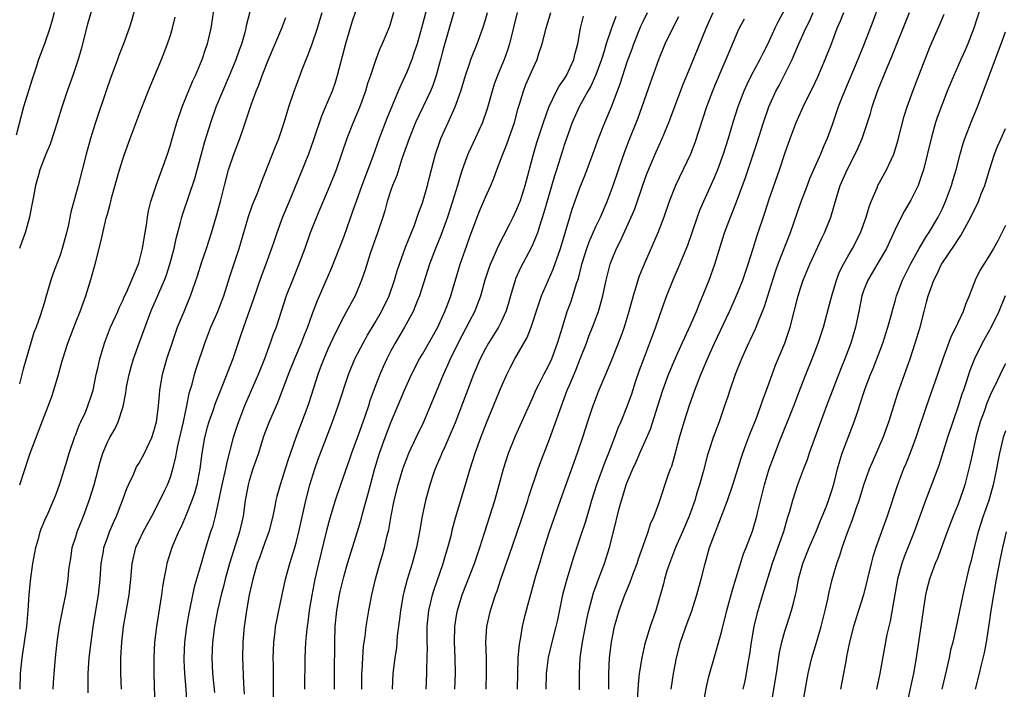
# Model space of a CAD drawing. Units: inches. Extents: x 2619000 to 2622000, y 1464000 to 1467000.
# Drawn here: x 2619876 to 2620001, y 1465077 to 1465162 of the extents above; entities that cross this region are included whole.
import ezdxf

# ---------------------------------------------------------------- set-up
doc = ezdxf.new("R2010")
doc.units = ezdxf.units.IN
doc.header["$MEASUREMENT"] = 0
doc.layers.add('LD26191464_2ft', color=162, linetype='Continuous')

msp = doc.modelspace()

# ---------------------------------------------------------------- linework, layer by layer
at = {"layer": 'LD26191464_2ft'}
for points, elevation in [([(2619890.89, 1465164.89), (2619890.06, 1465161.94), (2619889.75, 1465161), (2619889.05, 1465159), (2619888.47, 1465157.53), (2619888.3, 1465157), (2619887.88, 1465155.88), (2619887.53, 1465155), (2619887, 1465153.54), (2619885.48, 1465149), (2619884.85, 1465147), (2619884.3, 1465145), (2619883.28, 1465141), (2619882.36, 1465137.64), (2619882.05, 1465136.05), (2619881.82, 1465135), (2619881.28, 1465133), (2619881, 1465132.17), (2619880.13, 1465129.87), (2619879.83, 1465129), (2619879.17, 1465126.83), (2619879, 1465126.21), (2619878.46, 1465124.46), (2619877.95, 1465123), (2619877.68, 1465122.32), (2619876.31, 1465117.69), (2619876.15, 1465117), (2619875.83, 1465115.83)], 10052), ([(2619875.92, 1465077), (2619875.98, 1465079), (2619876.19, 1465081), (2619876.49, 1465083), (2619876.77, 1465085), (2619876.93, 1465087), (2619877.06, 1465089), (2619877.23, 1465090.77), (2619877.54, 1465093), (2619877.68, 1465093.68), (2619877.9, 1465095), (2619878.29, 1465096.29), (2619878.47, 1465097), (2619878.61, 1465097.39), (2619879.21, 1465098.79), (2619879.31, 1465099), (2619880.18, 1465101), (2619880.41, 1465101.59), (2619880.92, 1465103), (2619881.9, 1465106.1), (2619882.16, 1465107), (2619882.89, 1465109.11), (2619883, 1465109.38), (2619883.43, 1465110.57), (2619883.65, 1465111), (2619884.21, 1465112.21), (2619884.54, 1465113), (2619885, 1465114.36), (2619885.19, 1465115), (2619885.6, 1465117), (2619885.79, 1465117.79), (2619886.04, 1465119), (2619886.63, 1465121), (2619887.42, 1465123), (2619888.32, 1465125), (2619888.52, 1465125.48), (2619889, 1465126.48), (2619889.15, 1465126.85), (2619889.42, 1465127.42), (2619890.92, 1465130.92), (2619891, 1465131.16), (2619891.48, 1465133), (2619891.68, 1465134.32), (2619891.97, 1465135.97), (2619892.09, 1465137), (2619892.21, 1465137.79), (2619892.52, 1465139), (2619893.19, 1465141), (2619893.92, 1465143), (2619894.62, 1465145), (2619895, 1465146.19), (2619895.17, 1465146.83), (2619895.82, 1465149), (2619896.5, 1465151), (2619897.79, 1465154.21), (2619898.18, 1465155), (2619899.04, 1465157), (2619899.52, 1465158.48), (2619899.7, 1465159), (2619900.16, 1465161), (2619900.78, 1465165)], 10048), ([(2619919.15, 1465165), (2619918.09, 1465161.91), (2619917.22, 1465159), (2619916.18, 1465155), (2619915.9, 1465154.1), (2619915.52, 1465153), (2619915, 1465151.71), (2619914.19, 1465149.81), (2619913.19, 1465146.81), (2619912.52, 1465145), (2619911.5, 1465142.5), (2619910.1, 1465139), (2619909.25, 1465137), (2619908.51, 1465135), (2619908.13, 1465133.87), (2619907.85, 1465133), (2619907.12, 1465131), (2619906.53, 1465129.47), (2619905.51, 1465126.49), (2619904.27, 1465123), (2619903.96, 1465122.04), (2619902.92, 1465119), (2619901.63, 1465115.63), (2619900.69, 1465113.31), (2619900.38, 1465112.38), (2619899.89, 1465111), (2619899.69, 1465110.31), (2619899.35, 1465109), (2619899, 1465107), (2619898.76, 1465105), (2619898.36, 1465103), (2619898.06, 1465101.94), (2619897.74, 1465101), (2619897, 1465099.15), (2619896.35, 1465097.65), (2619896.03, 1465097), (2619895.2, 1465095), (2619894.55, 1465093), (2619894.47, 1465092.47), (2619894.16, 1465091), (2619893.99, 1465090.01), (2619893.88, 1465089), (2619893.22, 1465085), (2619892.99, 1465083), (2619892.89, 1465081), (2619892.89, 1465079), (2619893.05, 1465073)], 10040), ([(2619985, 1465164.04), (2619984.16, 1465161.84), (2619983.06, 1465159), (2619982.26, 1465157), (2619980.56, 1465153), (2619980.27, 1465152.27), (2619979.78, 1465151), (2619979, 1465148.7), (2619978.39, 1465147), (2619977.96, 1465146.04), (2619977.54, 1465145), (2619976.64, 1465143), (2619976.15, 1465141.85), (2619975.82, 1465141), (2619975, 1465138.8), (2619973.66, 1465135), (2619972.11, 1465131), (2619971.82, 1465130.18), (2619971.42, 1465129), (2619970.39, 1465125.61), (2619969.54, 1465123.54), (2619969.25, 1465122.75), (2619968.61, 1465121.39), (2619968.41, 1465121), (2619967.49, 1465119), (2619966.7, 1465117), (2619966.02, 1465115), (2619965.78, 1465114.22), (2619965.36, 1465113), (2619964.66, 1465111), (2619963.9, 1465109), (2619963.41, 1465107.41), (2619963.2, 1465106.8), (2619962.64, 1465104.64), (2619962.18, 1465103), (2619961.89, 1465102.11), (2619961.56, 1465101), (2619960.86, 1465099), (2619960, 1465097), (2619959.13, 1465095), (2619958.36, 1465093), (2619958.04, 1465092.04), (2619957.73, 1465091), (2619957.59, 1465090.41), (2619956.61, 1465087), (2619955.91, 1465085), (2619955.23, 1465082.77), (2619954.83, 1465081), (2619954.53, 1465079), (2619954.38, 1465077.62), (2619954.22, 1465075)], 10008), ([(2619998.25, 1465165), (2619997, 1465161), (2619996.22, 1465159), (2619995.86, 1465158.14), (2619995.36, 1465157), (2619994.44, 1465155), (2619993.6, 1465153), (2619993, 1465151.42), (2619992.36, 1465149.64), (2619992.15, 1465149), (2619991.56, 1465147), (2619990.62, 1465143), (2619990.39, 1465142.39), (2619989.93, 1465141), (2619989, 1465139.13), (2619988.2, 1465137.8), (2619987.79, 1465137), (2619987, 1465135.41), (2619985.89, 1465133), (2619985, 1465131.43), (2619984.09, 1465129.91), (2619983.53, 1465129), (2619983, 1465127.64), (2619982.78, 1465127), (2619982.4, 1465125), (2619981.98, 1465123), (2619981.37, 1465121), (2619980.64, 1465119), (2619980.17, 1465117.83), (2619978.3, 1465113), (2619976.1, 1465107), (2619975.83, 1465106.17), (2619975.37, 1465105), (2619974.62, 1465103), (2619973.97, 1465101), (2619973.59, 1465099.59), (2619973.31, 1465098.69), (2619972.82, 1465097), (2619972.13, 1465095), (2619971.41, 1465093), (2619970.66, 1465090.66), (2619970.17, 1465089), (2619969.43, 1465086.57), (2619969.05, 1465085), (2619968.72, 1465083), (2619968.52, 1465081.48), (2619968.44, 1465081), (2619968.31, 1465080.31), (2619968.09, 1465079), (2619967.91, 1465078.09), (2619967.66, 1465077)], 10002), ([(2619880.26, 1465163), (2619880, 1465162), (2619879.71, 1465161), (2619879.01, 1465159), (2619878.25, 1465157), (2619877.92, 1465155.92), (2619877.46, 1465154.54), (2619876.36, 1465151), (2619875.42, 1465147.42)], 10056), ([(2619885, 1465163.25), (2619884.5, 1465161.5), (2619883.68, 1465158.32), (2619883.3, 1465157), (2619882.62, 1465155), (2619881.91, 1465153), (2619881.18, 1465150.82), (2619880.7, 1465149.3), (2619880.61, 1465149), (2619879.73, 1465146.27), (2619879.19, 1465145), (2619878.44, 1465143), (2619878.2, 1465142.2), (2619877.88, 1465141), (2619877.61, 1465139.61), (2619877.43, 1465138.57), (2619877.1, 1465137), (2619876.55, 1465135), (2619876.16, 1465133.84), (2619875.85, 1465133)], 10054), ([(2619880.12, 1465077), (2619880.17, 1465077.83), (2619880.25, 1465079), (2619880.43, 1465081), (2619880.64, 1465083), (2619880.93, 1465085.07), (2619881.25, 1465086.75), (2619881.4, 1465087.4), (2619881.73, 1465089), (2619882.03, 1465091), (2619882.12, 1465092.12), (2619882.23, 1465093), (2619882.36, 1465093.64), (2619882.55, 1465095), (2619883, 1465096.38), (2619883.18, 1465097), (2619883.97, 1465099), (2619884.71, 1465101), (2619885.34, 1465103), (2619886.1, 1465105.9), (2619886.43, 1465107), (2619887, 1465108.39), (2619887.31, 1465109), (2619887.94, 1465110.06), (2619888.38, 1465111), (2619889, 1465112.92), (2619889.34, 1465114.66), (2619889.37, 1465115), (2619889.45, 1465115.45), (2619889.76, 1465117), (2619890.02, 1465117.98), (2619890.32, 1465119), (2619891.02, 1465121), (2619892.21, 1465124.21), (2619892.52, 1465125), (2619894.26, 1465129), (2619894.46, 1465129.54), (2619894.94, 1465131), (2619895.47, 1465133), (2619895.74, 1465134.26), (2619896.29, 1465136.29), (2619896.46, 1465137), (2619896.58, 1465137.42), (2619898.09, 1465141.91), (2619899.39, 1465146.61), (2619900.12, 1465149), (2619900.83, 1465151), (2619901.66, 1465153), (2619902.52, 1465155), (2619903.35, 1465157), (2619903.77, 1465158.23), (2619904.06, 1465159), (2619904.5, 1465160.5), (2619904.62, 1465161), (2619904.68, 1465161.32), (2619905.13, 1465163.14)], 10046), ([(2619888.81, 1465077), (2619888.7, 1465079), (2619888.7, 1465081), (2619888.82, 1465083), (2619889.06, 1465085), (2619889.78, 1465089), (2619889.97, 1465091), (2619890.13, 1465093), (2619890.62, 1465095), (2619891, 1465095.84), (2619891.56, 1465097), (2619892.64, 1465099), (2619893.66, 1465101), (2619894.29, 1465102.29), (2619894.62, 1465103), (2619895, 1465103.95), (2619895.32, 1465105), (2619895.67, 1465106.33), (2619895.76, 1465107), (2619895.94, 1465107.94), (2619896.65, 1465111), (2619897.08, 1465113), (2619897.39, 1465114.61), (2619897.75, 1465115.75), (2619898.07, 1465117), (2619898.28, 1465117.72), (2619899.38, 1465121), (2619900.15, 1465123), (2619901.03, 1465125), (2619901.78, 1465127), (2619902.55, 1465129.45), (2619903.72, 1465133), (2619904.92, 1465137.08), (2619905.43, 1465138.57), (2619906.04, 1465140.04), (2619906.56, 1465141.44), (2619908.25, 1465145.75), (2619908.76, 1465147), (2619909.43, 1465149), (2619910.04, 1465151), (2619910.72, 1465153), (2619911.33, 1465154.67), (2619911.74, 1465155.74), (2619912.24, 1465157), (2619912.47, 1465157.53), (2619913, 1465159), (2619913.67, 1465161), (2619913.98, 1465162.02), (2619914.25, 1465163)], 10042), ([(2619923.33, 1465163), (2619922.8, 1465161.2), (2619921.89, 1465159), (2619921.61, 1465158.39), (2619921.09, 1465157), (2619920.41, 1465155), (2619920.04, 1465153.96), (2619919.75, 1465153), (2619919, 1465150.94), (2619918.2, 1465149), (2619917.39, 1465147), (2619916.03, 1465143), (2619915.24, 1465141), (2619913.98, 1465138.02), (2619913.53, 1465137), (2619913, 1465135.65), (2619912.75, 1465135), (2619912.06, 1465133), (2619911.32, 1465131), (2619910.5, 1465129), (2619909.71, 1465127), (2619908.41, 1465123), (2619908.01, 1465121.99), (2619907.68, 1465121), (2619906.93, 1465119), (2619906.13, 1465117), (2619904.43, 1465113), (2619903.64, 1465111), (2619903.48, 1465110.52), (2619902.99, 1465109), (2619902.15, 1465105.85), (2619901.99, 1465105), (2619901.72, 1465103.72), (2619901.55, 1465103), (2619901, 1465100.37), (2619900.68, 1465099), (2619900.34, 1465097.66), (2619900.11, 1465097), (2619899.37, 1465094.63), (2619899, 1465093.28), (2619898.04, 1465089.96), (2619897.53, 1465087.53), (2619897.33, 1465086.67), (2619897.05, 1465085), (2619896.81, 1465083), (2619896.72, 1465081), (2619896.72, 1465080.72), (2619896.8, 1465079), (2619896.96, 1465077.04), (2619897.11, 1465074.89)], 10038), ([(2619927.56, 1465163.56), (2619926.9, 1465161), (2619926.31, 1465159), (2619925.95, 1465157.95), (2619925.65, 1465157), (2619925, 1465155.39), (2619924.24, 1465153.76), (2619923.93, 1465153), (2619922.46, 1465149.54), (2619921.5, 1465147), (2619920.7, 1465144.7), (2619919.3, 1465141), (2619918.57, 1465139), (2619918.18, 1465137.82), (2619917, 1465134.53), (2619915.45, 1465130.55), (2619914.62, 1465128.62), (2619913.63, 1465126.37), (2619913, 1465124.69), (2619912.41, 1465123), (2619912, 1465122), (2619911.62, 1465121), (2619910.75, 1465119), (2619909.95, 1465117), (2619909.16, 1465114.84), (2619908.59, 1465113.41), (2619907.53, 1465111), (2619907, 1465109.58), (2619906.8, 1465109), (2619906.17, 1465107), (2619905.48, 1465105), (2619905, 1465103.48), (2619904.87, 1465103), (2619904.5, 1465101), (2619904.22, 1465099), (2619903.77, 1465097), (2619902.49, 1465093), (2619901.94, 1465091), (2619901.77, 1465090.23), (2619901.44, 1465089), (2619900.98, 1465087), (2619900.59, 1465085), (2619900.33, 1465083), (2619900.25, 1465081), (2619900.35, 1465079), (2619900.59, 1465076.59)], 10036), ([(2619931, 1465163.03), (2619929.65, 1465158.35), (2619929.3, 1465157), (2619928.75, 1465155), (2619928.3, 1465153.7), (2619928.01, 1465153), (2619926.13, 1465149), (2619925.3, 1465147), (2619924.39, 1465144.39), (2619923.73, 1465142.27), (2619923.2, 1465141), (2619923, 1465140.42), (2619922.54, 1465139), (2619922.21, 1465137.79), (2619921.96, 1465137), (2619921.29, 1465135), (2619920.38, 1465132.38), (2619919.72, 1465130.28), (2619919.28, 1465129), (2619918.44, 1465127), (2619917.35, 1465125), (2619917, 1465124.38), (2619915.87, 1465122.13), (2619915, 1465120.22), (2619914.47, 1465119), (2619914.07, 1465117.93), (2619913.7, 1465117), (2619912.58, 1465113.42), (2619912.43, 1465113), (2619910.91, 1465109), (2619909.92, 1465106.08), (2619908.92, 1465103), (2619908.51, 1465101.49), (2619908.4, 1465101), (2619908.27, 1465100.27), (2619908, 1465099), (2619907.5, 1465097), (2619907, 1465095.67), (2619906.3, 1465093.7), (2619906.03, 1465093), (2619905.46, 1465091), (2619905.02, 1465089), (2619904.68, 1465087), (2619904.47, 1465085.53), (2619904.38, 1465085), (2619904.2, 1465083), (2619904.16, 1465081), (2619904.28, 1465077.72), (2619904.37, 1465076.37)], 10034), ([(2619908.1, 1465075), (2619908.09, 1465080.09), (2619908.07, 1465081), (2619908.09, 1465081.91), (2619908.13, 1465083), (2619908.29, 1465084.29), (2619908.36, 1465085), (2619908.46, 1465085.54), (2619908.75, 1465087), (2619909.62, 1465091), (2619910.16, 1465093), (2619910.78, 1465095), (2619911, 1465095.77), (2619911.31, 1465097), (2619912.18, 1465101), (2619912.71, 1465103), (2619913.34, 1465105), (2619913.77, 1465106.23), (2619914.81, 1465109), (2619915.58, 1465111), (2619916.31, 1465113), (2619917.61, 1465117), (2619918.43, 1465119), (2619919.46, 1465121), (2619920.01, 1465121.99), (2619921, 1465123.6), (2619921.81, 1465125), (2619922.78, 1465127), (2619923.47, 1465129), (2619923.81, 1465130.19), (2619924.08, 1465131), (2619924.84, 1465133.16), (2619925.98, 1465135.98), (2619926.35, 1465137), (2619926.5, 1465137.5), (2619927, 1465138.82), (2619927.63, 1465141), (2619927.91, 1465142.09), (2619928.67, 1465145), (2619929.25, 1465146.75), (2619929.35, 1465147), (2619930.25, 1465149), (2619931.17, 1465151), (2619931.89, 1465153), (2619932.47, 1465155), (2619933, 1465156.59), (2619933.15, 1465157), (2619933.96, 1465159), (2619934.66, 1465161), (2619935, 1465162.08), (2619935.25, 1465163)], 10032), ([(2619939.03, 1465163), (2619938.05, 1465159), (2619937.79, 1465158.21), (2619937.36, 1465157), (2619936.52, 1465155), (2619936.12, 1465153.88), (2619935.84, 1465153), (2619935.23, 1465150.77), (2619934.61, 1465149), (2619933.7, 1465147), (2619932.83, 1465145.17), (2619932.77, 1465145), (2619932.05, 1465143), (2619931.79, 1465142.21), (2619931.45, 1465141), (2619930.83, 1465139), (2619930.18, 1465137), (2619929.34, 1465134.66), (2619928.67, 1465133), (2619927.91, 1465131), (2619926.61, 1465127), (2619926.32, 1465126.32), (2619925.82, 1465125), (2619924.74, 1465123), (2619923.55, 1465121), (2619923, 1465120), (2619922.47, 1465119), (2619922.01, 1465117.99), (2619921.57, 1465117), (2619921, 1465115.48), (2619920.34, 1465113.66), (2619920.14, 1465113), (2619919.68, 1465111.68), (2619919, 1465109.77), (2619917.98, 1465107), (2619917.74, 1465106.26), (2619916.59, 1465103), (2619915.92, 1465101), (2619915.24, 1465098.76), (2619914.82, 1465097.18), (2619913.79, 1465093), (2619913.35, 1465091), (2619912.97, 1465088.97), (2619912.64, 1465087), (2619912.46, 1465085.54), (2619912.37, 1465085), (2619912.28, 1465084.28), (2619912.17, 1465083), (2619912.08, 1465081), (2619912.03, 1465077)], 10030), ([(2619915.85, 1465077), (2619915.84, 1465079), (2619915.88, 1465083), (2619915.94, 1465085), (2619916.13, 1465087), (2619916.47, 1465089), (2619916.56, 1465089.44), (2619917, 1465091.29), (2619917.5, 1465093), (2619918.81, 1465097.19), (2619919.27, 1465098.73), (2619919.45, 1465099.45), (2619920.12, 1465101.88), (2619920.4, 1465103), (2619920.91, 1465104.91), (2619921.55, 1465107), (2619922.26, 1465109), (2619923, 1465110.9), (2619924.72, 1465115), (2619925.61, 1465117), (2619926.64, 1465119), (2619927, 1465119.59), (2619928.96, 1465123), (2619929.86, 1465125), (2619930.16, 1465125.84), (2619930.6, 1465127), (2619931.78, 1465131), (2619932.63, 1465133.37), (2619933, 1465134.49), (2619933.94, 1465137), (2619934.24, 1465137.76), (2619935, 1465139.54), (2619935.67, 1465141), (2619936.05, 1465141.95), (2619936.44, 1465143), (2619937, 1465144.44), (2619937.2, 1465145), (2619937.72, 1465146.28), (2619938.67, 1465149), (2619939.17, 1465150.83), (2619939.33, 1465151.33), (2619939.81, 1465153), (2619940.14, 1465153.86), (2619941, 1465155.85), (2619941.55, 1465157), (2619941.79, 1465157.79), (2619942.2, 1465159), (2619942.7, 1465161), (2619943.29, 1465163)], 10028), ([(2619927.46, 1465077), (2619927.56, 1465079), (2619927.56, 1465079.56), (2619927.62, 1465081), (2619927.63, 1465082.37), (2619927.61, 1465083), (2619927.62, 1465085), (2619927.81, 1465087), (2619928.06, 1465088.06), (2619928.26, 1465089), (2619928.43, 1465089.57), (2619929.64, 1465093), (2619929.94, 1465094.06), (2619930.24, 1465095), (2619930.67, 1465096.67), (2619930.79, 1465097.21), (2619931.21, 1465098.79), (2619932.11, 1465101.89), (2619933.06, 1465105), (2619933.7, 1465107), (2619934.42, 1465109), (2619935.13, 1465110.87), (2619937, 1465115.39), (2619937.71, 1465117), (2619938.14, 1465117.86), (2619938.74, 1465119), (2619940.3, 1465121.7), (2619940.82, 1465123), (2619941.71, 1465125.71), (2619942.11, 1465127), (2619943.61, 1465130.39), (2619944.52, 1465133), (2619945.69, 1465137), (2619946, 1465138), (2619947, 1465140.71), (2619947.65, 1465142.35), (2619948.64, 1465145), (2619949.36, 1465147), (2619950.14, 1465149), (2619951, 1465151.02), (2619952.08, 1465153.92), (2619952.42, 1465155), (2619953, 1465156.72), (2619953.62, 1465158.38), (2619953.83, 1465159), (2619954.73, 1465161.27), (2619955, 1465161.86), (2619955.56, 1465163)], 10022), ([(2619935.07, 1465077), (2619935.15, 1465079.15), (2619935.12, 1465081), (2619935.05, 1465083), (2619935.18, 1465085), (2619935.64, 1465087), (2619936.28, 1465089), (2619936.47, 1465089.53), (2619936.95, 1465091), (2619938, 1465094), (2619939.53, 1465098.47), (2619940.36, 1465101), (2619940.5, 1465101.5), (2619941.69, 1465105), (2619942.04, 1465105.96), (2619943, 1465108.45), (2619943.7, 1465110.3), (2619944.44, 1465112.44), (2619945.39, 1465115), (2619945.66, 1465115.66), (2619946.46, 1465117.54), (2619947.03, 1465118.97), (2619947.83, 1465121), (2619948.13, 1465121.87), (2619948.58, 1465123), (2619949.33, 1465125), (2619949.91, 1465127), (2619950.34, 1465129), (2619950.84, 1465131), (2619951, 1465131.44), (2619951.63, 1465133), (2619952.1, 1465133.9), (2619953.51, 1465137), (2619953.95, 1465138.05), (2619954.96, 1465141.04), (2619955.5, 1465142.5), (2619956.69, 1465145.31), (2619957.45, 1465147), (2619958.28, 1465149), (2619960.11, 1465153.89), (2619961, 1465156), (2619963.02, 1465161), (2619963.91, 1465163)], 10018), ([(2619973, 1465163.41), (2619972.14, 1465161.86), (2619971.74, 1465161), (2619970.84, 1465159), (2619970.21, 1465157.79), (2619969.84, 1465157), (2619968.75, 1465155), (2619968.17, 1465153.84), (2619967.79, 1465153), (2619967.03, 1465151), (2619966.41, 1465149), (2619965.81, 1465147), (2619965.17, 1465145), (2619964.44, 1465143), (2619964.02, 1465141.98), (2619962.67, 1465139), (2619962.17, 1465137.83), (2619961.86, 1465137), (2619960.63, 1465133.37), (2619960.08, 1465132.08), (2619959.46, 1465130.54), (2619958.78, 1465129), (2619957.99, 1465127), (2619957.45, 1465125.45), (2619957, 1465124.23), (2619956.6, 1465123), (2619956.15, 1465121.85), (2619955.84, 1465121), (2619955.05, 1465118.95), (2619954.51, 1465117.49), (2619954.01, 1465116.01), (2619953.52, 1465114.48), (2619953, 1465113.01), (2619952.17, 1465111), (2619951.81, 1465110.19), (2619951.38, 1465109), (2619950.61, 1465107), (2619950.15, 1465105.85), (2619949.11, 1465103), (2619948.46, 1465101), (2619948.23, 1465100.23), (2619947.69, 1465098.31), (2619947, 1465096.19), (2619946.19, 1465093.81), (2619945.31, 1465091), (2619944.8, 1465089), (2619944.15, 1465085.85), (2619943.95, 1465085), (2619943.42, 1465083), (2619942.96, 1465081.04), (2619942.72, 1465079), (2619942.67, 1465077)], 10014), ([(2619946.94, 1465076.94), (2619946.94, 1465079), (2619947.04, 1465081), (2619947.33, 1465083), (2619947.93, 1465086.07), (2619948.14, 1465087), (2619948.73, 1465089.27), (2619949.35, 1465091), (2619950.1, 1465093), (2619950.75, 1465095), (2619951.27, 1465097), (2619951.99, 1465099.99), (2619952.26, 1465101), (2619952.45, 1465101.55), (2619952.87, 1465103), (2619953, 1465103.34), (2619953.7, 1465105), (2619954.11, 1465105.89), (2619954.59, 1465107), (2619955.94, 1465110.06), (2619956.89, 1465113), (2619957.51, 1465115), (2619958.23, 1465117), (2619959.07, 1465119), (2619959.98, 1465121), (2619960.29, 1465121.71), (2619961, 1465123.2), (2619961.77, 1465125), (2619962.11, 1465125.89), (2619963.39, 1465129), (2619964.12, 1465131), (2619965.33, 1465135), (2619966.09, 1465137), (2619966.37, 1465137.63), (2619967, 1465139.27), (2619967.99, 1465142.01), (2619969.51, 1465146.49), (2619970.31, 1465149), (2619970.99, 1465151), (2619971.87, 1465153), (2619972.27, 1465153.73), (2619973.94, 1465157), (2619974.63, 1465158.63), (2619975.68, 1465161), (2619976.13, 1465161.87), (2619976.61, 1465163)], 10012), ([(2619950.64, 1465077), (2619950.66, 1465079), (2619950.74, 1465081), (2619950.98, 1465083), (2619951.4, 1465085), (2619951.98, 1465087), (2619952.71, 1465089), (2619953.38, 1465090.62), (2619953.8, 1465091.8), (2619954.25, 1465093), (2619954.43, 1465093.57), (2619955.66, 1465097), (2619955.97, 1465098.03), (2619956.41, 1465099), (2619957, 1465100.62), (2619958.2, 1465104.2), (2619958.49, 1465105), (2619958.64, 1465105.36), (2619959, 1465106.59), (2619959.65, 1465109), (2619960.22, 1465111), (2619960.9, 1465113.1), (2619961.58, 1465115), (2619962.35, 1465117), (2619963.18, 1465119), (2619964.09, 1465121), (2619965.96, 1465125), (2619966.76, 1465126.76), (2619967, 1465127.32), (2619967.66, 1465129), (2619968.35, 1465131), (2619969, 1465133), (2619969.46, 1465134.54), (2619970.45, 1465137.55), (2619971, 1465139.26), (2619972.31, 1465143), (2619973, 1465145.07), (2619973.7, 1465147), (2619974.46, 1465149), (2619975.32, 1465151), (2619976.3, 1465153), (2619976.54, 1465153.46), (2619977.19, 1465154.81), (2619978.14, 1465157), (2619978.91, 1465159), (2619979.66, 1465161), (2619980.06, 1465161.94), (2619980.49, 1465163)], 10010), ([(2619958.57, 1465077), (2619958.87, 1465079), (2619959.24, 1465081), (2619959.77, 1465083), (2619960.61, 1465085.39), (2619961.15, 1465086.85), (2619961.84, 1465089), (2619962.08, 1465089.92), (2619962.4, 1465091), (2619962.9, 1465093), (2619963.46, 1465095), (2619964.2, 1465097), (2619964.43, 1465097.57), (2619965.74, 1465101), (2619966.4, 1465103), (2619967.49, 1465106.51), (2619967.66, 1465107), (2619968.07, 1465108.07), (2619968.57, 1465109.43), (2619969.36, 1465111.36), (2619969.97, 1465113), (2619970.21, 1465113.79), (2619970.67, 1465115), (2619971.38, 1465117), (2619971.83, 1465118.17), (2619973.01, 1465121), (2619973.66, 1465123), (2619974.2, 1465125), (2619974.71, 1465127), (2619975, 1465127.95), (2619975.34, 1465129), (2619976.19, 1465131), (2619977.7, 1465134.3), (2619978.05, 1465135), (2619978.84, 1465137), (2619979.6, 1465139.6), (2619980.04, 1465141), (2619980.9, 1465143), (2619981.95, 1465145), (2619982.28, 1465145.72), (2619982.82, 1465147), (2619983.5, 1465149), (2619983.86, 1465150.14), (2619984.11, 1465151), (2619984.78, 1465153), (2619986.01, 1465156.01), (2619986.59, 1465157.41), (2619988.84, 1465163)], 10006), ([(2619962.65, 1465075), (2619963, 1465077.12), (2619963.36, 1465078.64), (2619964.26, 1465081.74), (2619965, 1465084.45), (2619965.62, 1465087), (2619966.34, 1465089.66), (2619967.77, 1465094.22), (2619968.1, 1465095), (2619968.91, 1465097.09), (2619969, 1465097.37), (2619969.46, 1465099), (2619969.59, 1465099.59), (2619970.41, 1465103), (2619971.01, 1465105), (2619971.55, 1465106.45), (2619972.26, 1465108.26), (2619974.16, 1465113), (2619975, 1465115.27), (2619975.66, 1465117), (2619976.46, 1465119), (2619977.23, 1465121), (2619977.9, 1465123), (2619978.56, 1465125.44), (2619978.95, 1465127), (2619979.55, 1465129), (2619979.96, 1465130.04), (2619980.45, 1465131), (2619981, 1465131.99), (2619981.61, 1465133), (2619982.61, 1465135), (2619983.33, 1465137), (2619983.7, 1465138.3), (2619983.98, 1465139), (2619984.73, 1465140.73), (2619984.83, 1465141), (2619985.92, 1465143), (2619986.82, 1465145), (2619987, 1465145.55), (2619987.33, 1465146.67), (2619988.17, 1465149.83), (2619988.55, 1465151), (2619989.26, 1465153), (2619990.02, 1465155), (2619991, 1465157.5), (2619991.43, 1465158.57), (2619992.64, 1465161.37), (2619993.21, 1465162.79)], 10004), ([(2619875.87, 1465103), (2619877, 1465106.38), (2619877.22, 1465107), (2619878.55, 1465110.55), (2619879.91, 1465114.09), (2619880.21, 1465115), (2619880.81, 1465117), (2619881.28, 1465118.72), (2619881.34, 1465119), (2619881.97, 1465121), (2619883, 1465123.65), (2619883.56, 1465125), (2619883.92, 1465126.08), (2619884.28, 1465127), (2619884.92, 1465129.08), (2619885.46, 1465131), (2619885.97, 1465133), (2619886.24, 1465134.24), (2619886.86, 1465136.86), (2619887, 1465137.39), (2619887.36, 1465138.64), (2619887.43, 1465139), (2619887.58, 1465139.58), (2619888.56, 1465143), (2619889, 1465144.48), (2619889.18, 1465145), (2619889.89, 1465147), (2619891.29, 1465150.71), (2619892.42, 1465153.58), (2619893.86, 1465157), (2619894.64, 1465159), (2619895, 1465160.1), (2619895.28, 1465161), (2619895.61, 1465162.39)], 10050), ([(2619884.55, 1465076.55), (2619884.58, 1465077.42), (2619884.57, 1465079), (2619884.71, 1465081), (2619884.93, 1465083), (2619885.25, 1465085.25), (2619885.89, 1465089), (2619886.09, 1465091), (2619886.23, 1465093), (2619886.51, 1465094.51), (2619886.57, 1465095), (2619887, 1465096.25), (2619887.28, 1465097), (2619887.79, 1465098.21), (2619888.16, 1465099), (2619888.94, 1465101), (2619889.48, 1465102.52), (2619889.68, 1465103), (2619890.3, 1465104.3), (2619890.72, 1465105.28), (2619891, 1465105.71), (2619891.47, 1465106.53), (2619891.71, 1465107), (2619892.65, 1465109), (2619892.74, 1465109.26), (2619893, 1465110.08), (2619893.23, 1465111), (2619893.28, 1465111.28), (2619893.5, 1465113), (2619893.6, 1465114.4), (2619893.67, 1465115), (2619893.99, 1465117), (2619894.55, 1465119), (2619895.22, 1465121), (2619895.92, 1465123), (2619896.73, 1465125), (2619897.56, 1465127), (2619898.45, 1465129.55), (2619899, 1465131.31), (2619899.57, 1465133), (2619900.21, 1465135), (2619900.86, 1465137.14), (2619901.37, 1465139), (2619901.87, 1465141), (2619902.4, 1465143), (2619903, 1465144.88), (2619903.81, 1465147), (2619904.23, 1465148.23), (2619904.64, 1465149.36), (2619905.27, 1465151.27), (2619905.91, 1465153), (2619906.24, 1465153.76), (2619906.67, 1465155), (2619907.47, 1465157), (2619909.15, 1465161), (2619909.65, 1465162.35)], 10044), ([(2619919.31, 1465077), (2619919.31, 1465079), (2619919.34, 1465079.34), (2619919.42, 1465081), (2619919.53, 1465082.47), (2619919.73, 1465083.73), (2619919.87, 1465085), (2619920.02, 1465085.98), (2619920.19, 1465087), (2619920.57, 1465089), (2619921.04, 1465091), (2619921.6, 1465093), (2619921.93, 1465094.07), (2619922.19, 1465095), (2619922.53, 1465096.53), (2619922.73, 1465097.27), (2619923.03, 1465099.03), (2619923.42, 1465101), (2619923.91, 1465103), (2619924.52, 1465105), (2619924.64, 1465105.36), (2619925, 1465106.32), (2619925.27, 1465107), (2619926.21, 1465109), (2619927.17, 1465111), (2619928.04, 1465113), (2619929, 1465115.33), (2619929.66, 1465117), (2619930.09, 1465117.91), (2619930.54, 1465119), (2619931.52, 1465121), (2619933, 1465123.83), (2619933.65, 1465125), (2619934.43, 1465127), (2619934.98, 1465129.02), (2619935.46, 1465130.54), (2619935.63, 1465131), (2619936.16, 1465132.16), (2619936.65, 1465133.35), (2619937.32, 1465134.68), (2619938.04, 1465136.04), (2619938.52, 1465137), (2619939, 1465137.99), (2619939.29, 1465138.71), (2619939.4, 1465139), (2619940.04, 1465141), (2619941.11, 1465145), (2619941.54, 1465146.46), (2619942.35, 1465149), (2619943.03, 1465150.97), (2619944.01, 1465153), (2619944.35, 1465153.65), (2619945, 1465154.54), (2619945.28, 1465155), (2619946.2, 1465157), (2619946.35, 1465157.65), (2619946.72, 1465159), (2619947.07, 1465161), (2619947.46, 1465162.54)], 10026), ([(2619951.53, 1465162.47), (2619950.98, 1465161.02), (2619950.33, 1465159), (2619950.06, 1465158.06), (2619949.71, 1465157), (2619949, 1465155.07), (2619948.36, 1465153.64), (2619947.99, 1465153), (2619946.89, 1465151), (2619946.02, 1465149), (2619945, 1465146.12), (2619944.73, 1465145.27), (2619944.02, 1465143), (2619943.77, 1465142.23), (2619943, 1465139.61), (2619942.43, 1465137.57), (2619941.84, 1465135.84), (2619941.59, 1465135), (2619941, 1465133.54), (2619940.83, 1465133.17), (2619939.46, 1465130.54), (2619938.83, 1465129.17), (2619938.77, 1465129), (2619938.18, 1465127), (2619937.93, 1465126.07), (2619937.59, 1465125), (2619937, 1465123.71), (2619936.64, 1465123), (2619936.02, 1465121.98), (2619935.38, 1465121), (2619935, 1465120.32), (2619934.33, 1465119), (2619933.5, 1465117), (2619931.15, 1465110.85), (2619930.37, 1465109), (2619929.83, 1465107.83), (2619929.47, 1465107), (2619929.34, 1465106.66), (2619928.61, 1465105), (2619928.4, 1465104.4), (2619927.93, 1465103), (2619927.39, 1465101), (2619926.97, 1465099), (2619926.64, 1465097), (2619926.25, 1465095), (2619925.71, 1465093), (2619925.06, 1465090.94), (2619924.65, 1465089.35), (2619924.57, 1465089), (2619924.21, 1465087), (2619924.09, 1465085.91), (2619923.8, 1465083.8), (2619923.69, 1465082.31), (2619923.48, 1465081), (2619923.24, 1465079), (2619923.14, 1465077)], 10024), ([(2619931.13, 1465077), (2619931.19, 1465079), (2619931.15, 1465081), (2619931.07, 1465083), (2619931.12, 1465085), (2619931.37, 1465086.63), (2619931.45, 1465087), (2619932.05, 1465089), (2619933.59, 1465093), (2619934.27, 1465095), (2619934.89, 1465096.89), (2619935.56, 1465099), (2619936.18, 1465101), (2619936.74, 1465103), (2619937.27, 1465105), (2619937.91, 1465107), (2619938.8, 1465109.2), (2619941, 1465114.08), (2619941.39, 1465115), (2619941.82, 1465115.82), (2619942.4, 1465117), (2619943, 1465118.1), (2619943.41, 1465119), (2619944.16, 1465121), (2619944.76, 1465123), (2619945.39, 1465125), (2619945.82, 1465126.18), (2619946.09, 1465127), (2619946.56, 1465128.56), (2619946.79, 1465129.21), (2619947.21, 1465130.79), (2619947.25, 1465131), (2619947.86, 1465133), (2619948.15, 1465133.85), (2619949, 1465135.79), (2619949.59, 1465137), (2619950.46, 1465139), (2619951.21, 1465141), (2619951.87, 1465143), (2619952.68, 1465145.32), (2619953.23, 1465146.77), (2619954.37, 1465149.63), (2619955.93, 1465154.07), (2619957, 1465157.02), (2619957.81, 1465159), (2619958.77, 1465161), (2619959.53, 1465162.47)], 10020), ([(2619967.84, 1465162.16), (2619967.22, 1465161), (2619967, 1465160.52), (2619965.91, 1465157.91), (2619965, 1465155.84), (2619964.15, 1465153.85), (2619963.8, 1465153), (2619963.05, 1465151), (2619961.58, 1465146.42), (2619961.02, 1465145), (2619959.11, 1465141), (2619958.33, 1465139), (2619957.64, 1465137), (2619956.88, 1465135), (2619955.13, 1465131), (2619954.52, 1465129.48), (2619954.35, 1465129), (2619954.09, 1465128.09), (2619953.74, 1465127), (2619953.21, 1465125), (2619952.59, 1465123), (2619952.17, 1465121.83), (2619951, 1465118.84), (2619950.25, 1465117), (2619949.28, 1465114.72), (2619949, 1465114.01), (2619948.62, 1465113), (2619947.96, 1465111), (2619947.33, 1465109), (2619946.65, 1465107), (2619944.49, 1465101), (2619943.09, 1465097), (2619942.45, 1465095), (2619941.84, 1465093), (2619941.36, 1465091.36), (2619940.6, 1465088.6), (2619939.93, 1465086.07), (2619939.67, 1465085), (2619939.39, 1465083.39), (2619939.26, 1465082.74), (2619939.13, 1465081), (2619939.05, 1465079), (2619939.02, 1465077)], 10016), ([(2619971.28, 1465075), (2619971.94, 1465079), (2619972.33, 1465081.67), (2619972.61, 1465083), (2619973, 1465084.41), (2619973.28, 1465085.28), (2619973.87, 1465087), (2619974.13, 1465088.13), (2619974.36, 1465089), (2619974.48, 1465089.52), (2619974.73, 1465091), (2619975.27, 1465093), (2619976.08, 1465095), (2619977, 1465097.07), (2619977.54, 1465098.46), (2619978.29, 1465100.29), (2619978.55, 1465101), (2619979, 1465102.38), (2619979.25, 1465103.25), (2619979.67, 1465105), (2619979.97, 1465106.03), (2619980.29, 1465107), (2619981.82, 1465111), (2619982.21, 1465112.21), (2619982.62, 1465113.38), (2619983, 1465114.59), (2619983.21, 1465115.21), (2619983.89, 1465117), (2619984.22, 1465117.78), (2619985.46, 1465121), (2619986.1, 1465123), (2619986.5, 1465124.5), (2619986.7, 1465125.3), (2619987, 1465126.32), (2619987.18, 1465127), (2619987.95, 1465129), (2619988.97, 1465131), (2619990.05, 1465133), (2619991, 1465134.58), (2619991.27, 1465135), (2619992.46, 1465137), (2619993, 1465138.09), (2619993.42, 1465139), (2619994.17, 1465141), (2619994.35, 1465141.65), (2619994.76, 1465143), (2619995.25, 1465145), (2619995.64, 1465146.36), (2619995.85, 1465147), (2619996.74, 1465149.26), (2619997.45, 1465151), (2620000.48, 1465159), (2620001, 1465160.55)], 10000), ([(2619975.25, 1465075), (2619975.97, 1465079), (2619976.44, 1465081), (2619977.03, 1465082.97), (2619977.61, 1465085), (2619978.12, 1465087), (2619978.46, 1465088.46), (2619978.64, 1465089.36), (2619979.03, 1465090.97), (2619979.61, 1465093), (2619979.98, 1465094.02), (2619980.28, 1465095), (2619980.94, 1465096.94), (2619981.54, 1465098.46), (2619982.09, 1465100.09), (2619982.43, 1465101), (2619983.04, 1465103), (2619983.76, 1465105), (2619984.12, 1465105.88), (2619985.48, 1465109), (2619986.22, 1465111), (2619987.36, 1465114.64), (2619988.2, 1465117), (2619988.42, 1465117.58), (2619988.92, 1465119), (2619989.57, 1465121), (2619990.18, 1465123), (2619990.71, 1465125), (2619991, 1465126.19), (2619991.22, 1465127), (2619991.32, 1465127.32), (2619991.92, 1465129), (2619992.29, 1465129.71), (2619992.88, 1465131), (2619993, 1465131.19), (2619994.56, 1465133.44), (2619995, 1465134.17), (2619995.36, 1465134.64), (2619996.63, 1465137), (2619997, 1465137.8), (2619997.41, 1465138.59), (2619997.58, 1465139), (2619997.94, 1465139.94), (2619998.38, 1465141), (2619999, 1465143.01), (2619999.64, 1465145), (2620000.02, 1465145.98), (2620000.47, 1465147), (2620001, 1465148.26)], 9998), ([(2620001, 1465135.95), (2620000.57, 1465135), (2620000.03, 1465133.97), (2619999.5, 1465133), (2619999, 1465132.14), (2619998.25, 1465131), (2619997.77, 1465130.23), (2619997.16, 1465129), (2619996.39, 1465127), (2619995.96, 1465126.04), (2619995.65, 1465125), (2619995, 1465123.64), (2619994.71, 1465123), (2619994.11, 1465121.89), (2619993.05, 1465119), (2619992.37, 1465117), (2619990.97, 1465113.03), (2619989.65, 1465109), (2619989, 1465107.26), (2619988.36, 1465105.64), (2619988.08, 1465105), (2619987.32, 1465103), (2619986, 1465099), (2619984.57, 1465095), (2619984.18, 1465093.82), (2619983.95, 1465093), (2619982.97, 1465089), (2619982.37, 1465087), (2619981.74, 1465085), (2619981.22, 1465083), (2619980.85, 1465081.15), (2619980.77, 1465080.77), (2619980.45, 1465079), (2619980.05, 1465077)], 9996), ([(2620000.96, 1465127), (2620000.17, 1465125), (2619999.21, 1465123), (2619998.07, 1465121), (2619997.06, 1465119), (2619996.5, 1465117.5), (2619996.02, 1465116.02), (2619995.67, 1465115), (2619995.49, 1465114.51), (2619995, 1465112.97), (2619994.31, 1465111), (2619993.65, 1465109), (2619992.55, 1465105.45), (2619991.64, 1465103), (2619990.85, 1465101), (2619989.42, 1465097), (2619988.16, 1465093.84), (2619987.87, 1465093), (2619987.32, 1465091), (2619986.36, 1465085.64), (2619986.19, 1465085), (2619985.97, 1465083.97), (2619985.07, 1465079), (2619984.62, 1465077)], 9994), ([(2620001, 1465118.37), (2620000.53, 1465117.47), (2619999.74, 1465115.74), (2619999.26, 1465114.74), (2619999, 1465114.16), (2619998.65, 1465113.35), (2619998.29, 1465112.29), (2619997.82, 1465111), (2619997.27, 1465109), (2619996.81, 1465107), (2619996.49, 1465105.51), (2619995.84, 1465103), (2619995.64, 1465102.36), (2619995, 1465100.53), (2619994.38, 1465099), (2619993.61, 1465097), (2619992.38, 1465093.62), (2619992.1, 1465093), (2619991.58, 1465091.58), (2619991.38, 1465091), (2619991, 1465089.55), (2619990.88, 1465089), (2619990.56, 1465087), (2619989.99, 1465083), (2619989.69, 1465081), (2619989.32, 1465079), (2619988.45, 1465075)], 9992), ([(2620001, 1465109.83), (2620000.74, 1465109), (2620000.27, 1465107), (2620000.05, 1465105.95), (2619999.88, 1465105), (2619999.45, 1465103), (2619998.89, 1465101), (2619998.19, 1465099), (2619997.55, 1465097), (2619997.03, 1465095.03), (2619996.64, 1465093.36), (2619996.37, 1465092.37), (2619995.87, 1465090.13), (2619995.59, 1465089), (2619994.71, 1465084.71), (2619994.31, 1465083), (2619994.04, 1465081.96), (2619993.85, 1465081), (2619993.53, 1465079.53), (2619992.92, 1465077)], 9990), ([(2619997.2, 1465077), (2619997.72, 1465079), (2619997.93, 1465079.93), (2619998.37, 1465081.63), (2619998.61, 1465083), (2619999, 1465085.5), (2619999.21, 1465087), (2619999.87, 1465091), (2620000.37, 1465093.63), (2620000.68, 1465095), (2620001.16, 1465097)], 9988)]:
    msp.add_lwpolyline(points, dxfattribs=dict(at, elevation=elevation))

doc.saveas('drawing.dxf')
